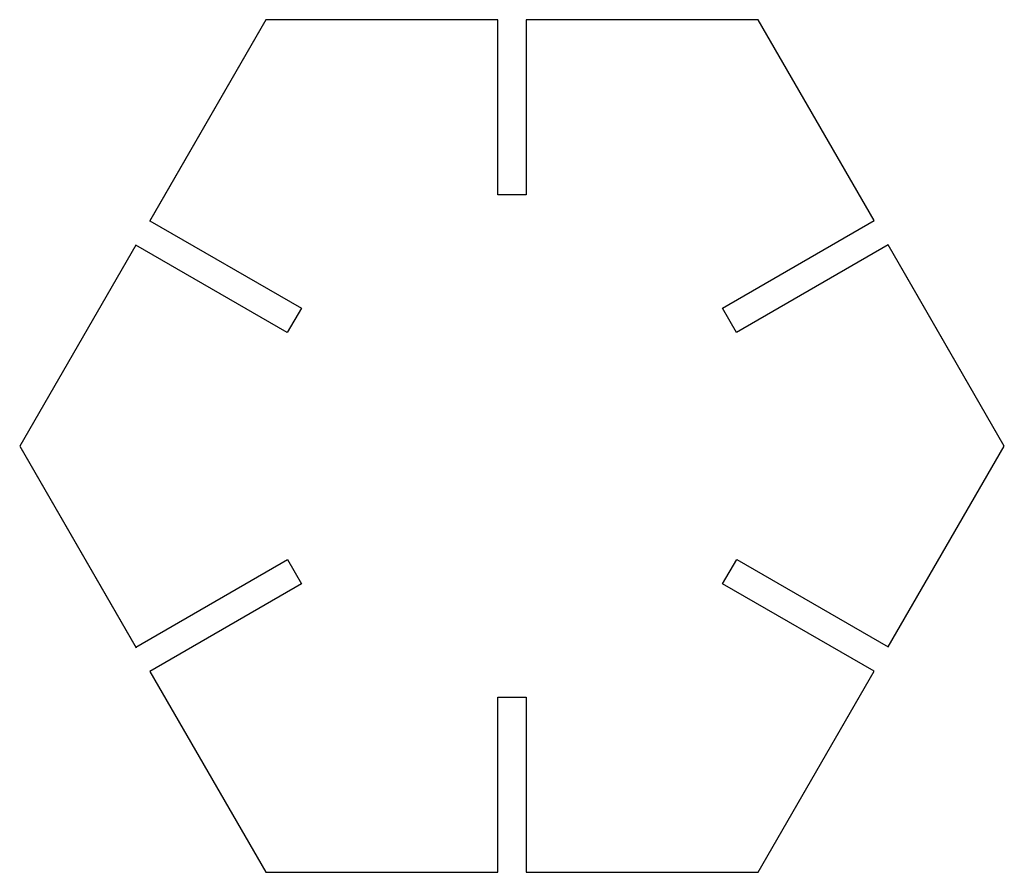
# Model space of a CAD drawing. Units: centimetres. Extents: x -2.89 to 2.89, y -2.5 to 2.5.
import ezdxf

# ---------------------------------------------------------------- set-up
doc = ezdxf.new("R2010")
doc.units = ezdxf.units.CM
doc.header["$MEASUREMENT"] = 0
doc.layers.add('tetra v2 v1_0', color=7, linetype='Continuous')

msp = doc.modelspace()

# ---------------------------------------------------------------- linework, layer by layer
at = {"layer": 'tetra v2 v1_0'}
for p, q in [((-1.4434, 2.5), (-2.1264, 1.3169)), ((-1.4434, 2.5), (-2.1239, 1.3212)), ((-0.0828, 2.5), (-1.4434, 2.5)), ((-0.0828, 1.4735), (-0.0828, 2.5)), ((1.4434, 2.5), (0.0822, 2.5)), ((0.0822, 2.5), (0.0822, 1.4735)), ((2.1237, 1.3217), (1.4434, 2.5)), ((0.0822, 1.4735), (-0.0828, 1.4735)), ((-2.1239, 1.3212), (-1.2349, 0.808)), ((1.2347, 0.8084), (2.1237, 1.3217)), ((-2.2064, 1.1783), (-2.8868, 0)), ((-1.3174, 0.6651), (-2.2064, 1.1783)), ((2.2062, 1.1788), (1.3172, 0.6655)), ((2.8868, 0), (2.2062, 1.1788)), ((2.8868, 0), (2.2862, 1.0402)), ((1.3172, 0.6655), (1.2347, 0.8084)), ((-1.2349, 0.808), (-1.3174, 0.6651)), ((-2.8868, 0), (-2.2037, -1.1831)), ((-2.8868, 0), (-2.2062, -1.1788)), ((2.2064, -1.1783), (2.8868, 0)), ((-2.2062, -1.1788), (-1.3172, -0.6655)), ((-1.3172, -0.6655), (-1.2347, -0.8084)), ((1.2349, -0.808), (1.3174, -0.6651)), ((1.3174, -0.6651), (2.2064, -1.1783)), ((2.1239, -1.3212), (1.2349, -0.808)), ((-1.2347, -0.8084), (-2.1237, -1.3217)), ((-2.1237, -1.3217), (-1.4434, -2.5)), ((1.4434, -2.5), (2.1239, -1.3212)), ((-0.0822, -2.5), (-0.0822, -1.4735)), ((-0.0822, -1.4735), (0.0828, -1.4735)), ((0.0828, -1.4735), (0.0828, -2.5)), ((1.4434, -2.5), (2.0439, -1.4598)), ((-1.4434, -2.5), (-0.0822, -2.5)), ((-1.4434, -2.5), (-0.2422, -2.5)), ((0.0828, -2.5), (1.4434, -2.5))]:
    msp.add_line(p, q, dxfattribs=at)

doc.saveas('drawing.dxf')
